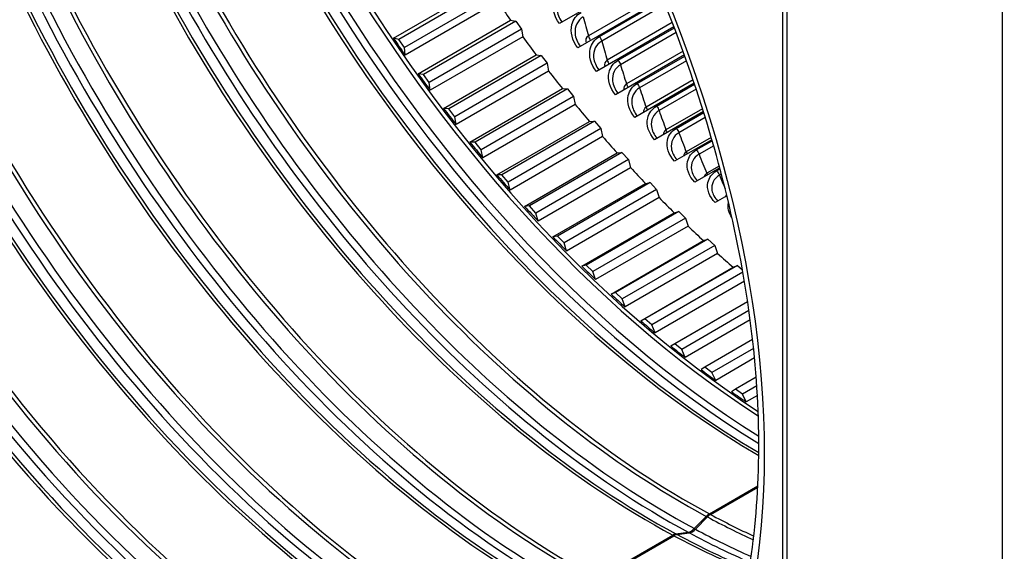
# Model space of a CAD drawing. Units: inches. Extents: x -5.7 to 76.5, y -12 to 31.6.
# Drawn here: x 38.8 to 44.3, y 18.2 to 21.1 of the extents above; entities that cross this region are included whole.
import ezdxf

# ---------------------------------------------------------------- set-up
doc = ezdxf.new("R2010")
doc.units = ezdxf.units.IN
doc.header["$MEASUREMENT"] = 0
doc.layers.add('PV', color=250, linetype='Continuous')

msp = doc.modelspace()

# ---------------------------------------------------------------- linework, layer by layer
at = {"layer": 'PV'}
for p, q in [((44.2633, 12.2004), (44.2633, 23.6314)), ((43.0753, 11.5145), (43.0753, 22.9455)), ((43.0506, 12.9005), (43.0506, 21.5881)), ((42.3238, 21.3681), (41.8175, 21.0758)), ((40.9016, 20.9955), (41.412, 21.2902)), ((41.4416, 21.2835), (40.9312, 20.9888)), ((41.4723, 21.2381), (40.9619, 20.9434)), ((41.4765, 21.1962), (40.966, 20.9015)), ((42.3886, 21.2134), (41.9186, 20.9421)), ((42.3782, 21.2389), (41.9775, 21.0076)), ((42.0385, 21.0041), (42.391, 21.2076)), ((42.4015, 21.1816), (42.0511, 20.9793)), ((41.0379, 20.7995), (41.5484, 21.0942)), ((41.5775, 21.0893), (41.0671, 20.7946)), ((41.5484, 21.0942), (41.5775, 21.0893)), ((41.5775, 21.0893), (41.6093, 21.0449)), ((41.6093, 21.0449), (41.0988, 20.7502)), ((41.6093, 21.0449), (41.615, 21.0024)), ((42.4499, 21.0582), (42.0218, 20.8111)), ((42.441, 21.0813), (42.0817, 20.8739)), ((42.1418, 20.8732), (42.4522, 21.0524)), ((40.9312, 20.9888), (40.9016, 20.9955)), ((40.9619, 20.9434), (40.9312, 20.9888)), ((41.615, 21.0024), (41.1046, 20.7077)), ((42.4622, 21.026), (42.1549, 20.8486)), ((40.966, 20.9015), (40.9619, 20.9434)), ((41.1788, 20.6083), (41.6893, 20.903)), ((41.7179, 20.9), (41.2075, 20.6052)), ((41.6893, 20.903), (41.7179, 20.9)), ((41.7179, 20.9), (41.7507, 20.8567)), ((42.5078, 20.9027), (42.127, 20.6829)), ((42.5003, 20.9233), (42.188, 20.7429)), ((42.247, 20.7451), (42.5099, 20.8968)), ((42.5194, 20.8701), (42.2606, 20.7207)), ((41.7507, 20.8567), (41.2402, 20.562)), ((41.7507, 20.8567), (41.758, 20.8136)), ((41.0671, 20.7946), (41.0379, 20.7995)), ((41.0988, 20.7502), (41.0671, 20.7946)), ((41.758, 20.8136), (41.2476, 20.5189)), ((42.5559, 20.765), (42.2961, 20.6149)), ((41.1046, 20.7077), (41.0988, 20.7502)), ((41.324, 20.4222), (41.8344, 20.7169)), ((41.8625, 20.7158), (41.3521, 20.4211)), ((41.8344, 20.7169), (41.8625, 20.7158)), ((41.8625, 20.7158), (41.8962, 20.6738)), ((42.562, 20.747), (42.2341, 20.5576)), ((42.3541, 20.6199), (42.564, 20.7411)), ((42.573, 20.7141), (42.3682, 20.5958)), ((41.8962, 20.6738), (41.3858, 20.3791)), ((41.8962, 20.6738), (41.9051, 20.6302)), ((41.2075, 20.6052), (41.1788, 20.6083)), ((41.2402, 20.562), (41.2075, 20.6052)), ((41.9051, 20.6302), (41.3947, 20.3355)), ((42.6079, 20.6065), (42.4061, 20.49)), ((41.2476, 20.5189), (41.2402, 20.562)), ((42.6127, 20.5912), (42.3428, 20.4354)), ((42.463, 20.4978), (42.6145, 20.5853)), ((42.623, 20.558), (42.4775, 20.474)), ((41.4731, 20.2419), (41.9836, 20.5366)), ((42.011, 20.5373), (41.5006, 20.2426)), ((42.0456, 20.4966), (41.5352, 20.2019)), ((41.9836, 20.5366), (42.011, 20.5373)), ((42.011, 20.5373), (42.0456, 20.4966)), ((42.0456, 20.4966), (42.056, 20.4526)), ((42.056, 20.4526), (41.5456, 20.1579)), ((42.6597, 20.4356), (42.4532, 20.3164)), ((42.656, 20.4482), (42.5177, 20.3683)), ((41.3521, 20.4211), (41.324, 20.4222)), ((41.3858, 20.3791), (41.3521, 20.4211)), ((42.5734, 20.3789), (42.6614, 20.4297)), ((42.6693, 20.4021), (42.5883, 20.3554)), ((41.3947, 20.3355), (41.3858, 20.3791)), ((41.6259, 20.0675), (42.1364, 20.3622)), ((42.1631, 20.3647), (41.6526, 20.07)), ((42.1364, 20.3622), (42.1631, 20.3647)), ((42.1631, 20.3647), (42.1985, 20.3255)), ((42.1985, 20.3255), (41.688, 20.0308)), ((42.2104, 20.2812), (41.7, 19.9865)), ((42.1985, 20.3255), (42.2104, 20.2812)), ((42.7029, 20.2802), (42.5651, 20.2007)), ((42.7003, 20.2901), (42.6309, 20.25)), ((42.6854, 20.2634), (42.7045, 20.2744)), ((41.5006, 20.2426), (41.4731, 20.2419)), ((41.5352, 20.2019), (41.5006, 20.2426)), ((42.7118, 20.2466), (42.7007, 20.2402)), ((41.5456, 20.1579), (41.5352, 20.2019)), ((41.782, 19.8995), (42.2924, 20.1942)), ((42.3184, 20.1986), (41.808, 19.9039)), ((42.2924, 20.1942), (42.3184, 20.1986)), ((42.3184, 20.1986), (42.3545, 20.1608)), ((42.3545, 20.1608), (41.8441, 19.8661)), ((42.3679, 20.1164), (41.8575, 19.8217)), ((42.3545, 20.1608), (42.3679, 20.1164)), ((42.7424, 20.1254), (42.6784, 20.0885)), ((41.6526, 20.07), (41.6259, 20.0675)), ((41.688, 20.0308), (41.6526, 20.07)), ((41.7, 19.9865), (41.688, 20.0308)), ((41.941, 19.7383), (42.4515, 20.033)), ((42.4766, 20.0392), (41.9662, 19.7445)), ((42.5134, 20.003), (42.003, 19.7083)), ((42.4515, 20.033), (42.4766, 20.0392)), ((42.4766, 20.0392), (42.5134, 20.003)), ((42.5134, 20.003), (42.5283, 19.9585)), ((42.5283, 19.9585), (42.0179, 19.6638)), ((41.808, 19.9039), (41.782, 19.8995)), ((41.8441, 19.8661), (41.808, 19.9039)), ((41.8575, 19.8217), (41.8441, 19.8661)), ((42.1027, 19.5841), (42.6132, 19.8788)), ((42.6375, 19.8869), (42.127, 19.5922)), ((42.6748, 19.8524), (42.1643, 19.5577)), ((42.6132, 19.8788), (42.6375, 19.8869)), ((42.6375, 19.8869), (42.6748, 19.8524)), ((42.6748, 19.8524), (42.6911, 19.8079)), ((42.6911, 19.8079), (42.1807, 19.5132)), ((41.9662, 19.7445), (41.941, 19.7383)), ((42.003, 19.7083), (41.9662, 19.7445)), ((42.2667, 19.4374), (42.7771, 19.7322)), ((42.8005, 19.7421), (42.29, 19.4473)), ((42.7771, 19.7322), (42.8005, 19.7421)), ((42.8005, 19.7421), (42.8282, 19.718)), ((42.0179, 19.6638), (42.003, 19.7083)), ((42.8305, 19.7048), (42.3279, 19.4146)), ((42.8391, 19.6551), (42.3456, 19.3702)), ((42.127, 19.5922), (42.1027, 19.5841)), ((42.1643, 19.5577), (42.127, 19.5922)), ((42.1807, 19.5132), (42.1643, 19.5577)), ((42.4325, 19.2985), (42.8567, 19.5434)), ((42.8569, 19.5423), (42.4549, 19.3102)), ((42.864, 19.4933), (42.4932, 19.2792)), ((42.29, 19.4473), (42.2667, 19.4374)), ((42.3279, 19.4146), (42.29, 19.4473)), ((42.3456, 19.3702), (42.3279, 19.4146)), ((42.871, 19.4422), (42.5122, 19.2351)), ((42.4549, 19.3102), (42.4325, 19.2985)), ((42.4932, 19.2792), (42.4549, 19.3102)), ((42.8843, 19.3329), (42.6214, 19.1811)), ((42.5122, 19.2351), (42.4932, 19.2792)), ((42.8896, 19.2846), (42.6599, 19.152)), ((42.8948, 19.232), (42.6803, 19.1081)), ((42.6214, 19.1811), (42.6, 19.1676)), ((42.6599, 19.152), (42.6214, 19.1811)), ((42.6803, 19.1081), (42.6599, 19.152)), ((42.9038, 19.1266), (42.7889, 19.0603)), ((42.9071, 19.079), (42.8277, 19.0332)), ((42.7889, 19.0603), (42.7686, 19.0451)), ((42.8277, 19.0332), (42.7889, 19.0603)), ((42.8493, 18.9897), (42.8277, 19.0332)), ((42.9105, 19.025), (42.8493, 18.9897)), ((42.6457, 18.3722), (42.9132, 18.5267)), ((42.6521, 18.3688), (42.9129, 18.5193)), ((42.6459, 18.3648), (42.6457, 18.3722)), ((42.5625, 18.2909), (42.6286, 18.3586)), ((42.569, 18.2874), (42.635, 18.3552)), ((42.6315, 18.3517), (42.6286, 18.3586)), ((42.4595, 18.2565), (42.4608, 18.2618)), ((42.4608, 18.2618), (42.5285, 18.2713)), ((42.4672, 18.2583), (42.5349, 18.2678)), ((42.5274, 18.2667), (42.5285, 18.2713)), ((42.5654, 18.284), (42.5625, 18.2909)), ((42.027, 18.015), (42.4435, 18.2554)), ((42.0334, 18.0116), (42.4499, 18.252)), ((42.4437, 18.2484), (42.4435, 18.2554))]:
    msp.add_line(p, q, dxfattribs=at)
for centre, major_axis, ratio, start_param, end_param in [((44.6445, 23.88), (-3.5, 6.0622), 0.57735, 3.141593, 6.283185), ((44.4193, 23.75), (-3.4869, 6.0394), 0.57735, 3.141593, 6.283185), ((44.4193, 23.75), (-3.5, 6.0622), 0.57735, 3.05486, 6.369816), ((43.6361, 23.2979), (3.4805, -6.0284), 0.57735, 5.629742, 10.073147), ((43.5286, 23.2358), (3.4048, -5.8974), 0.57735, 5.655272, 10.047485), ((43.658, 23.3105), (3.4869, -6.0394), 0.57735, 0, 3.141593), ((44.6565, 23.887), (-3.4969, 6.0568), 0.57735, 3.779429, 5.645349), ((42.9433, 22.8978), (2.6009, -4.505), 0.57735, 0, 3.141593), ((43.1455, 23.0146), (2.6119, -4.5239), 0.57735, 0.098694, 3.042899), ((43.0188, 22.9414), (2.6196, -4.5373), 0.57735, 6.176474, 9.53149), ((42.9519, 22.9028), (2.602, -4.5069), 0.57735, 6.254189, 9.453775), ((43.1455, 23.0146), (2.6009, -4.505), 0.57735, 0.235571, 2.906022), ((43.1455, 23.0146), (2.6009, -4.505), 0.57735, 0.235571, 2.906022), ((42.3246, 22.5406), (2.6009, -4.505), 0.57735, 0, 3.141593), ((43.07, 22.971), (2.6196, -4.5373), 0.57735, 0.265589, 2.876003), ((43.1369, 23.0096), (2.602, -4.5069), 0.57735, 0.265589, 2.876003), ((42.4001, 22.5842), (2.6196, -4.5373), 0.57735, 6.176474, 9.53149), ((42.3332, 22.5456), (2.602, -4.5069), 0.57735, 6.254189, 9.453775), ((42.5268, 22.6574), (2.6009, -4.505), 0.57735, 0.235571, 2.906022), ((41.7058, 22.1834), (2.6009, -4.505), 0.57735, 0, 3.140921), ((42.4513, 22.6138), (2.6196, -4.5373), 0.57735, 0.265589, 2.876003), ((42.5182, 22.6524), (2.602, -4.5069), 0.57735, 0.265589, 2.876003), ((41.7813, 22.227), (2.6196, -4.5373), 0.57735, 6.239408, 9.459457), ((41.7144, 22.1884), (2.602, -4.5069), 0.57735, 6.270692, 9.427833), ((41.9081, 22.3002), (2.6009, -4.505), 0.57735, 0.235571, 2.906022), ((41.8326, 22.2566), (2.6196, -4.5373), 0.57735, 0.265589, 2.876003), ((41.8995, 22.2952), (2.602, -4.5069), 0.57735, 0.265589, 2.876003), ((40.5865, 21.5372), (-2.6032, 4.5088), 0.57735, 0.305459, 2.388755), ((40.6534, 21.5758), (-2.5856, 4.4784), 0.57735, 0.303145, 2.388755), ((40.6706, 21.5857), (-2.5834, 4.4746), 0.57735, 0.304461, 2.388755), ((41.0871, 21.8262), (-2.5834, 4.4746), 0.57735, 0.37815, 2.388755), ((41.1043, 21.8361), (-2.5856, 4.4784), 0.57735, 0.382384, 2.388755), ((41.1712, 21.8747), (2.6032, -4.5088), 0.57735, 3.5442, 5.530347), ((41.2052, 21.8944), (2.6032, -4.5088), 0.57735, 3.550446, 5.530347), ((41.2721, 21.933), (2.5856, -4.4784), 0.57735, 3.555862, 5.530347), ((41.2894, 21.9429), (2.5834, -4.4746), 0.57735, 3.558335, 5.530347), ((41.7058, 22.1834), (2.5834, -4.4746), 0.57735, 3.642434, 5.530347), ((41.7231, 22.1933), (2.5856, -4.4784), 0.57735, 3.646626, 5.530347), ((41.7899, 22.232), (2.6032, -4.5088), 0.57735, 3.665099, 5.530347), ((40.4684, 21.469), (-2.5834, 4.4746), 0.57735, 0.272755, 2.388755), ((40.4856, 21.4789), (-2.5856, 4.4784), 0.57735, 0.277106, 2.388755), ((40.5525, 21.5175), (-2.6032, 4.5088), 0.57735, 0.30063, 2.388755), ((41.824, 22.2516), (2.6032, -4.5088), 0.57735, 3.672172, 5.530347), ((41.8909, 22.2902), (2.5856, -4.4784), 0.57735, 3.682233, 5.530347), ((41.9081, 22.3002), (2.5834, -4.4746), 0.57735, 3.685461, 5.530347), ((40.0347, 21.2186), (-2.5856, 4.4784), 0.57735, 0.228867, 2.388755), ((40.0519, 21.2285), (-2.5834, 4.4746), 0.57735, 0.22646, 2.388755), ((42.3246, 22.5406), (2.5834, -4.4746), 0.57735, 3.779021, 5.530347), ((42.3418, 22.5506), (2.5856, -4.4784), 0.57735, 3.783327, 5.530347), ((42.4087, 22.5892), (2.6032, -4.5088), 0.57735, 3.801072, 5.530347), ((42.4427, 22.6088), (2.6032, -4.5088), 0.57735, 3.809041, 5.530347), ((42.5096, 22.6474), (2.5856, -4.4784), 0.57735, 3.823247, 5.530347), ((42.5268, 22.6574), (2.5834, -4.4746), 0.57735, 3.827232, 5.530347), ((39.8497, 21.1117), (-2.5834, 4.4746), 0.57735, 0.229265, 2.388755), ((39.9678, 21.1799), (-2.6032, 4.5088), 0.57735, 0.257017, 2.388755), ((39.9338, 21.1603), (-2.6032, 4.5088), 0.57735, 0.278073, 2.388755), ((39.6885, 21.0187), (2.5703, -4.4519), 0.57735, 3.372695, 6.052083), ((39.8669, 21.1217), (-2.5856, 4.4784), 0.57735, 0.265589, 2.388755), ((42.9433, 22.8978), (2.5834, -4.4746), 0.57735, 3.933868, 5.49091), ((42.9605, 22.9078), (2.5856, -4.4784), 0.57735, 3.938531, 5.486247), ((43.0274, 22.9464), (2.6032, -4.5088), 0.57735, 3.956596, 5.468182), ((43.0614, 22.966), (2.6032, -4.5088), 0.57735, 3.965924, 5.458854), ((43.1283, 23.0046), (2.5856, -4.4784), 0.57735, 3.985201, 5.439577), ((43.1455, 23.0146), (2.5834, -4.4746), 0.57735, 3.990228, 5.43455), ((39.6006, 20.9679), (-2.6211, 4.5398), 0.57735, 0.594873, 2.421715), ((43.6631, 23.3134), (2.5834, -4.4746), 0.57735, 4.856159, 4.880503), ((43.1527, 23.0187), (-2.5834, 4.4746), 0.57735, 1.692368, 1.714566), ((43.6631, 23.3134), (2.5834, -4.4746), 0.57735, 4.902701, 4.927045), ((43.1527, 23.0187), (-2.5834, 4.4746), 0.57735, 1.73891, 1.761108), ((43.6631, 23.3134), (2.5834, -4.4746), 0.57735, 4.949243, 4.973587), ((43.1527, 23.0187), (-2.5834, 4.4746), 0.57735, 1.785453, 1.807651), ((43.6631, 23.3134), (2.5834, -4.4746), 0.57735, 4.995785, 5.020129), ((43.6631, 23.3134), (2.5834, -4.4746), 0.57735, 5.042327, 5.066672), ((43.1527, 23.0187), (-2.5834, 4.4746), 0.57735, 1.831995, 1.854193), ((43.6631, 23.3134), (2.5834, -4.4746), 0.57735, 5.08887, 5.113214), ((43.1527, 23.0187), (-2.5834, 4.4746), 0.57735, 1.878537, 1.900735), ((43.6631, 23.3134), (2.5834, -4.4746), 0.57735, 5.135412, 5.159756), ((43.1527, 23.0187), (-2.5834, 4.4746), 0.57735, 1.925079, 1.947277), ((43.6631, 23.3134), (2.5834, -4.4746), 0.57735, 5.181954, 5.206298), ((43.1527, 23.0187), (-2.5834, 4.4746), 0.57735, 1.971621, 1.993819), ((43.6631, 23.3134), (2.5834, -4.4746), 0.57735, 5.228496, 5.25284), ((43.1527, 23.0187), (-2.5834, 4.4746), 0.57735, 2.018163, 2.040361), ((43.1527, 23.0187), (-2.5834, 4.4746), 0.57735, 2.064705, 2.086903), ((43.1527, 23.0187), (-2.5834, 4.4746), 0.57735, 2.111247, 2.133445), ((43.1527, 23.0187), (-2.5834, 4.4746), 0.57735, 2.157789, 2.179987), ((43.1527, 23.0187), (-2.5834, 4.4746), 0.57735, 2.204332, 2.22653), ((43.1527, 23.0187), (-2.5834, 4.4746), 0.57735, 2.250874, 2.273072), ((42.6473, 18.3142), (0.0332, 0.0616), 0.59584, 0.768579, 1.124014), ((42.6538, 18.3107), (0.0332, 0.0617), 0.596813, 0.767647, 1.123082), ((42.5096, 22.6474), (2.5856, -4.4784), 0.57735, 5.532093, 5.601531), ((42.5268, 22.6574), (2.5834, -4.4746), 0.57735, 5.532093, 5.597546), ((42.4451, 18.1974), (0.0332, 0.0616), 0.59584, 0.413144, 0.768579), ((42.544, 18.3348), (0.0328, 0.0608), 0.59584, 3.554737, 4.265607), ((42.5504, 18.3314), (0.0327, 0.0609), 0.596813, 3.553804, 4.264674), ((42.4087, 22.5892), (2.6032, -4.5088), 0.57735, 5.532093, 5.623706), ((42.4427, 22.6088), (2.6032, -4.5088), 0.57735, 5.532093, 5.615736), ((42.4516, 18.1939), (0.0332, 0.0617), 0.596813, 0.412212, 0.767647), ((42.3246, 22.5406), (2.5834, -4.4746), 0.57735, 5.532093, 5.645757), ((42.3418, 22.5506), (2.5856, -4.4784), 0.57735, 5.532093, 5.641451)]:
    msp.add_ellipse(centre, major_axis=major_axis, ratio=ratio, start_param=start_param, end_param=end_param, dxfattribs=at)
msp.add_ellipse((39.3135, 20.8022), major_axis=(-2.5703, 4.4519), ratio=0.57735, dxfattribs=at)
for points, knots in [([(39.4374, 16.7357), (39.062, 16.9524), (38.6847, 17.2395), (37.9657, 17.9266), (37.6241, 18.3266), (37.0118, 19.1995), (36.7414, 19.6722), (36.2998, 20.6417), (36.1288, 21.1382), (35.9032, 22.1035), (35.8486, 22.5721), (35.8596, 23.4328), (35.9251, 23.8248), (36.1665, 24.4959), (36.3428, 24.7736), (36.793, 25.1966), (37.0701, 25.3378), (37.6989, 25.46), (38.0504, 25.4416), (38.7828, 25.2444), (39.1618, 25.0706), (39.9145, 24.5861), (40.2881, 24.2761), (40.9931, 23.5497), (41.3243, 23.1331), (41.9099, 22.2357), (42.1642, 21.7548), (42.5693, 20.7785), (42.7201, 20.2831), (42.9035, 19.3296), (42.9362, 18.8715), (42.8823, 18.0395), (42.7957, 17.6659), (42.5148, 17.0362), (42.3197, 16.7818), (41.8342, 16.4092), (41.5399, 16.2954), (40.8851, 16.232), (40.5259, 16.2798), (39.9171, 16.4869), (39.6777, 16.597), (39.4374, 16.7357)], [0, 0, 0, 0, 0.316542, 0.316542, 0.633553, 0.633553, 0.951023, 0.951023, 1.268481, 1.268481, 1.585464, 1.585464, 1.902013, 1.902013, 2.221364, 2.221364, 2.552374, 2.552374, 2.880917, 2.880917, 3.198988, 3.198988, 3.515547, 3.515547, 3.832668, 3.832668, 4.150173, 4.150173, 4.467576, 4.467576, 4.784442, 4.784442, 5.101078, 5.101078, 5.421886, 5.421886, 5.754694, 5.754694, 6.080614, 6.080614, 6.283185, 6.283185, 6.283185, 6.283185]), ([(41.8175, 21.0758), (41.7881, 21.1154), (41.7767, 21.1648), (41.7871, 21.2055), (41.7945, 21.2347), (41.8129, 21.2591), (41.8382, 21.2738)], [-3.141593, -3.141593, -3.141593, -3.141593, -2.227254, -2.227254, -2.227254, -1.570796, -1.570796, -1.570796, -1.570796]), ([(41.8498, 21.2486), (41.8189, 21.2307), (41.8012, 21.1951), (41.8041, 21.1561), (41.8059, 21.1316), (41.8157, 21.106), (41.8317, 21.084)], [1.570796, 1.570796, 1.570796, 1.570796, 2.526116, 2.526116, 2.526116, 3.128696, 3.128696, 3.128696, 3.128696]), ([(41.9186, 20.9421), (41.8887, 20.9809), (41.8765, 21.0296), (41.8865, 21.0699), (41.8937, 21.0987), (41.9119, 21.123), (41.9373, 21.1377)], [-3.141593, -3.141593, -3.141593, -3.141593, -2.227254, -2.227254, -2.227254, -1.570796, -1.570796, -1.570796, -1.570796]), ([(41.9494, 21.1127), (41.9184, 21.0948), (41.901, 21.0594), (41.9044, 21.021), (41.9065, 20.9969), (41.9166, 20.9719), (41.9328, 20.9503)], [1.570796, 1.570796, 1.570796, 1.570796, 2.526116, 2.526116, 2.526116, 3.126476, 3.126476, 3.126476, 3.126476]), ([(42.0218, 20.8111), (41.9913, 20.8491), (41.9786, 20.8971), (41.9882, 20.9368), (41.9951, 20.9653), (42.0131, 20.9894), (42.0385, 21.0041)], [-3.141593, -3.141593, -3.141593, -3.141593, -2.227254, -2.227254, -2.227254, -1.570796, -1.570796, -1.570796, -1.570796]), ([(42.0511, 20.9793), (42.0201, 20.9614), (42.003, 20.9264), (42.0068, 20.8885), (42.0092, 20.8648), (42.0195, 20.8403), (42.036, 20.8192)], [1.570796, 1.570796, 1.570796, 1.570796, 2.526116, 2.526116, 2.526116, 3.124222, 3.124222, 3.124222, 3.124222]), ([(42.127, 20.6829), (42.0959, 20.72), (42.0826, 20.7672), (42.0919, 20.8064), (42.0985, 20.8346), (42.1164, 20.8585), (42.1418, 20.8732)], [-3.141593, -3.141593, -3.141593, -3.141593, -2.227254, -2.227254, -2.227254, -1.570796, -1.570796, -1.570796, -1.570796]), ([(42.1549, 20.8486), (42.1239, 20.8307), (42.1071, 20.796), (42.1113, 20.7588), (42.1139, 20.7355), (42.1245, 20.7116), (42.1411, 20.691)], [1.570796, 1.570796, 1.570796, 1.570796, 2.526116, 2.526116, 2.526116, 3.121928, 3.121928, 3.121928, 3.121928]), ([(42.2341, 20.5576), (42.2024, 20.5939), (42.1886, 20.6402), (42.1975, 20.6789), (42.2039, 20.7067), (42.2216, 20.7304), (42.247, 20.7451)], [-3.141593, -3.141593, -3.141593, -3.141593, -2.227254, -2.227254, -2.227254, -1.570796, -1.570796, -1.570796, -1.570796]), ([(42.2606, 20.7207), (42.2296, 20.7028), (42.213, 20.6685), (42.2177, 20.6319), (42.2205, 20.6091), (42.2313, 20.5857), (42.2481, 20.5657)], [1.570796, 1.570796, 1.570796, 1.570796, 2.526116, 2.526116, 2.526116, 3.119588, 3.119588, 3.119588, 3.119588]), ([(42.3428, 20.4354), (42.3107, 20.4708), (42.2963, 20.5162), (42.305, 20.5544), (42.3112, 20.5818), (42.3287, 20.6052), (42.3541, 20.6199)], [-3.141593, -3.141593, -3.141593, -3.141593, -2.227254, -2.227254, -2.227254, -1.570796, -1.570796, -1.570796, -1.570796]), ([(42.3682, 20.5958), (42.3372, 20.5779), (42.3208, 20.544), (42.3258, 20.508), (42.3289, 20.4857), (42.3399, 20.4629), (42.3568, 20.4435)], [1.570796, 1.570796, 1.570796, 1.570796, 2.526116, 2.526116, 2.526116, 3.117196, 3.117196, 3.117196, 3.117196]), ([(42.4532, 20.3164), (42.4206, 20.3508), (42.4058, 20.3953), (42.4141, 20.4329), (42.4201, 20.4599), (42.4376, 20.4832), (42.463, 20.4978)], [-3.141593, -3.141593, -3.141593, -3.141593, -2.227254, -2.227254, -2.227254, -1.570796, -1.570796, -1.570796, -1.570796]), ([(42.4775, 20.474), (42.4465, 20.4561), (42.4303, 20.4226), (42.4357, 20.3873), (42.439, 20.3655), (42.4501, 20.3433), (42.4672, 20.3244)], [1.570796, 1.570796, 1.570796, 1.570796, 2.526116, 2.526116, 2.526116, 3.114744, 3.114744, 3.114744, 3.114744]), ([(42.5651, 20.2007), (42.5321, 20.2341), (42.5169, 20.2776), (42.5249, 20.3147), (42.5307, 20.3413), (42.548, 20.3643), (42.5734, 20.3789)], [-3.141593, -3.141593, -3.141593, -3.141593, -2.227254, -2.227254, -2.227254, -1.570796, -1.570796, -1.570796, -1.570796]), ([(42.5883, 20.3554), (42.5574, 20.3375), (42.5414, 20.3045), (42.5471, 20.2698), (42.5505, 20.2486), (42.5618, 20.227), (42.579, 20.2087)], [1.570796, 1.570796, 1.570796, 1.570796, 2.526116, 2.526116, 2.526116, 3.112225, 3.112225, 3.112225, 3.112225]), ([(42.6784, 20.0885), (42.645, 20.1209), (42.6294, 20.1634), (42.6372, 20.1998), (42.6428, 20.2259), (42.66, 20.2487), (42.6854, 20.2634)], [-3.141593, -3.141593, -3.141593, -3.141593, -2.227254, -2.227254, -2.227254, -1.570796, -1.570796, -1.570796, -1.570796]), ([(42.7007, 20.2402), (42.6697, 20.2223), (42.654, 20.1897), (42.6599, 20.1558), (42.6636, 20.1351), (42.675, 20.1142), (42.6922, 20.0964)], [1.570796, 1.570796, 1.570796, 1.570796, 2.526116, 2.526116, 2.526116, 3.10963, 3.10963, 3.10963, 3.10963]), ([(42.7704, 20.006), (42.7525, 20.0323), (42.7452, 20.0619), (42.7508, 20.0884), (42.7508, 20.0888), (42.7509, 20.0891), (42.751, 20.0894)], [-2.9045047, -2.9045047, -2.9045047, -2.9045047, -2.2272538, -2.2272538, -2.2272538, -2.2186216, -2.2186216, -2.2186216, -2.2186216])]:
    msp.add_open_spline(points, degree=3, knots=knots, dxfattribs=at)
for points in [[(41.9494, 21.1127), (41.9584, 21.0779), (41.9678, 21.0428), (41.9775, 21.0076)], [(41.9775, 21.0076), (41.9649, 21.0004), (41.9598, 20.9843), (41.9646, 20.9686)], [(41.9775, 21.0076), (41.9798, 20.9992), (41.9842, 20.9905), (41.9897, 20.9832)], [(42.0385, 21.0041), (42.0442, 20.9967), (42.0487, 20.9879), (42.0511, 20.9793)], [(42.0511, 20.9793), (42.061, 20.9443), (42.0712, 20.9092), (42.0817, 20.8739)], [(42.0817, 20.8739), (42.0699, 20.867), (42.0647, 20.8525), (42.0684, 20.8379)], [(42.0817, 20.8739), (42.084, 20.8663), (42.0878, 20.8586), (42.0927, 20.852)], [(42.1418, 20.8732), (42.1476, 20.866), (42.1522, 20.8572), (42.1549, 20.8486)], [(42.1549, 20.8486), (42.1656, 20.8135), (42.1766, 20.7783), (42.188, 20.7429)], [(42.188, 20.7429), (42.1768, 20.7365), (42.1717, 20.7235), (42.1743, 20.7101)], [(42.188, 20.7429), (42.1901, 20.7363), (42.1934, 20.7296), (42.1976, 20.7236)], [(42.247, 20.7451), (42.2529, 20.738), (42.2578, 20.7293), (42.2606, 20.7207)], [(42.2606, 20.7207), (42.2721, 20.6856), (42.2839, 20.6503), (42.2961, 20.6149)], [(42.2961, 20.6149), (42.2858, 20.609), (42.2807, 20.5974), (42.2822, 20.5853)], [(42.2961, 20.6149), (42.2981, 20.6092), (42.301, 20.6035), (42.3044, 20.5982)], [(42.3541, 20.6199), (42.3601, 20.613), (42.3651, 20.6044), (42.3682, 20.5958)], [(42.3682, 20.5958), (42.3805, 20.5607), (42.3931, 20.5254), (42.4061, 20.49)], [(42.4061, 20.49), (42.3966, 20.4846), (42.3916, 20.4745), (42.3921, 20.4637)], [(42.4061, 20.49), (42.4078, 20.4852), (42.4102, 20.4804), (42.4131, 20.4759)], [(42.463, 20.4978), (42.4691, 20.4911), (42.4742, 20.4826), (42.4775, 20.474)], [(42.4775, 20.474), (42.4905, 20.4389), (42.504, 20.4037), (42.5177, 20.3683)], [(42.5177, 20.3683), (42.5092, 20.3634), (42.5044, 20.3549), (42.5039, 20.3454)], [(42.5177, 20.3683), (42.5192, 20.3644), (42.5212, 20.3606), (42.5234, 20.3569)], [(42.5734, 20.3789), (42.5796, 20.3724), (42.5849, 20.364), (42.5883, 20.3554)], [(42.5883, 20.3554), (42.6022, 20.3204), (42.6164, 20.2852), (42.6309, 20.25)], [(42.6309, 20.25), (42.6234, 20.2457), (42.6188, 20.2386), (42.6176, 20.2307)], [(42.6309, 20.25), (42.6322, 20.247), (42.6336, 20.244), (42.6353, 20.2412)], [(42.6854, 20.2634), (42.6917, 20.257), (42.6971, 20.2488), (42.7007, 20.2402)], [(42.7007, 20.2402), (42.7112, 20.2152), (42.7218, 20.1902), (42.7326, 20.1651)], [(42.7409, 20.1317), (42.7371, 20.1284), (42.7346, 20.1243), (42.7332, 20.1198)]]:
    msp.add_open_spline(points, degree=3, dxfattribs=at)

doc.saveas('drawing.dxf')
